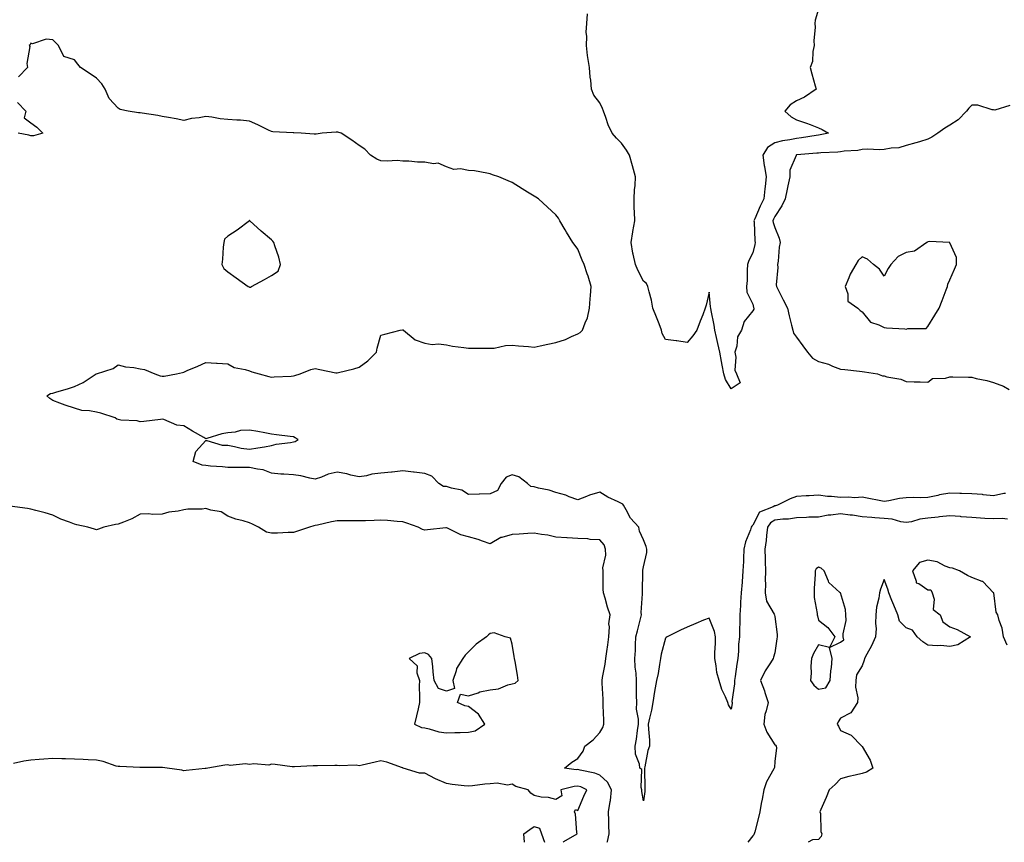
# Model space of a CAD drawing. Units: inches. Extents: x 936803 to 939443, y 7253018 to 7255658.
# Drawn here: x 937253 to 937703, y 7253018 to 7253394 of the extents above; entities that cross this region are included whole.
import ezdxf

# ---------------------------------------------------------------- set-up
doc = ezdxf.new("R2010")
doc.units = ezdxf.units.IN
doc.header["$MEASUREMENT"] = 0
doc.layers.add('Contour_93687253', color=7, linetype='Continuous', true_color=0xe61012)

msp = doc.modelspace()

# ---------------------------------------------------------------- linework, layer by layer
at = {"layer": 'Contour_93687253'}
for points in [[(937618.05, 7253398.48, 3229), (937616.53, 7253393.43, 3229), (937616.34, 7253391.92, 3229), (937616.45, 7253390.33, 3229), (937615.89, 7253384.08, 3229), (937616, 7253381.92, 3229), (937615.39, 7253379.25, 3229), (937615.31, 7253374.66, 3229), (937614.18, 7253371.92, 3229), (937615.05, 7253368.92, 3229), (937616.46, 7253363.51, 3229), (937616.9, 7253361.92, 3229), (937611.61, 7253358.36, 3229), (937608.05, 7253356.71, 3229), (937605.15, 7253354.82, 3229), (937602.62, 7253351.92, 3229), (937605.49, 7253349.35, 3229), (937608.05, 7253348.04, 3229), (937612.62, 7253346.49, 3229), (937614.16, 7253345.81, 3229), (937618.05, 7253344.27, 3229), (937619.71, 7253343.58, 3229), (937622.64, 7253341.92, 3229), (937618.86, 7253341.11, 3229), (937618.05, 7253341.02, 3229), (937617.01, 7253340.88, 3229), (937610.26, 7253339.71, 3229), (937608.05, 7253339.44, 3229), (937604.94, 7253338.8, 3229), (937601.62, 7253338.36, 3229), (937598.05, 7253337.5, 3229), (937594.7, 7253335.27, 3229), (937592.54, 7253331.92, 3229), (937593.24, 7253327.11, 3229), (937593.36, 7253326.62, 3229), (937594.15, 7253321.92, 3229), (937593.64, 7253317.51, 3229), (937593.46, 7253316.5, 3229), (937592.99, 7253311.92, 3229), (937591.41, 7253308.56, 3229), (937588.88, 7253302.74, 3229), (937588.5, 7253301.92, 3229), (937588.59, 7253301.38, 3229), (937588.87, 7253292.74, 3229), (937589.05, 7253291.92, 3229), (937588.91, 7253291.06, 3229), (937588.05, 7253287.22, 3229), (937586.23, 7253283.74, 3229), (937585.62, 7253281.92, 3229), (937585.43, 7253279.29, 3229), (937585.36, 7253274.61, 3229), (937585.14, 7253271.92, 3229), (937585.33, 7253269.2, 3229), (937588.05, 7253263.75, 3229), (937588.33, 7253262.2, 3229), (937588.46, 7253261.92, 3229), (937588.44, 7253261.53, 3229), (937588.05, 7253260.71, 3229), (937584.13, 7253255.84, 3229), (937582.88, 7253251.92, 3229), (937581.06, 7253248.91, 3229), (937580.67, 7253244.54, 3229), (937579.85, 7253241.92, 3229), (937580.32, 7253239.65, 3229), (937579.84, 7253233.71, 3229), (937580.61, 7253231.92, 3229), (937582.16, 7253227.81, 3229), (937578.05, 7253225.05, 3229), (937575.53, 7253229.39, 3229), (937574.78, 7253231.92, 3229), (937574, 7253235.96, 3229), (937573.73, 7253237.6, 3229), (937572.87, 7253241.92, 3229), (937572.01, 7253245.88, 3229), (937571.37, 7253248.6, 3229), (937570.63, 7253251.92, 3229), (937570.34, 7253254.21, 3229), (937569.05, 7253260.92, 3229), (937568.9, 7253261.92, 3229), (937568.72, 7253262.59, 3229), (937568.05, 7253269.3, 3229), (937566.62, 7253263.36, 3229), (937566.29, 7253261.92, 3229), (937565.12, 7253258.99, 3229), (937563.92, 7253256.05, 3229), (937562.35, 7253251.92, 3229), (937560.65, 7253249.32, 3229), (937558.05, 7253246.29, 3229), (937553.23, 7253247.1, 3229), (937552.91, 7253247.06, 3229), (937548.05, 7253247.58, 3229), (937546.56, 7253250.43, 3229), (937546.32, 7253251.92, 3229), (937545.19, 7253254.78, 3229), (937543.99, 7253257.86, 3229), (937542.39, 7253261.92, 3229), (937541.69, 7253265.56, 3229), (937540.62, 7253269.35, 3229), (937540.05, 7253271.92, 3229), (937539.36, 7253273.23, 3229), (937538.05, 7253274.22, 3229), (937535.46, 7253279.32, 3229), (937534.35, 7253281.92, 3229), (937533.36, 7253286.61, 3229), (937533.22, 7253287.1, 3229), (937532.37, 7253291.92, 3229), (937533.12, 7253296.85, 3229), (937533.17, 7253297.05, 3229), (937534.06, 7253301.92, 3229), (937533.96, 7253306.01, 3229), (937533.82, 7253307.68, 3229), (937533.73, 7253311.92, 3229), (937533.91, 7253316.06, 3229), (937534.18, 7253318.04, 3229), (937534.38, 7253321.92, 3229), (937533.07, 7253326.9, 3229), (937533.06, 7253326.94, 3229), (937531.58, 7253331.92, 3229), (937530.3, 7253334.18, 3229), (937528.05, 7253337.31, 3229), (937525.73, 7253339.6, 3229), (937523.67, 7253341.92, 3229), (937521.88, 7253345.75, 3229), (937520.86, 7253349.11, 3229), (937519.81, 7253351.92, 3229), (937519.34, 7253353.21, 3229), (937518.05, 7253355.78, 3229), (937515.33, 7253359.2, 3229), (937514.31, 7253361.92, 3229), (937513.92, 7253366.05, 3229), (937513.67, 7253367.54, 3229), (937513.31, 7253371.92, 3229), (937512.54, 7253376.41, 3229), (937512.53, 7253377.44, 3229), (937511.96, 7253381.92, 3229), (937512.17, 7253386.04, 3229), (937511.88, 7253388.09, 3229), (937512.17, 7253391.92, 3229), (937512.47, 7253396.33, 3229)], [(937703.51, 7253177.38, 3230), (937702.68, 7253177.29, 3230), (937698.05, 7253176.22, 3230), (937693.25, 7253176.71, 3230), (937692.92, 7253176.79, 3230), (937688.05, 7253177.17, 3230), (937683.42, 7253177.29, 3230), (937682.63, 7253177.35, 3230), (937678.05, 7253177.47, 3230), (937673.31, 7253176.66, 3230), (937672.59, 7253176.46, 3230), (937668.05, 7253175.53, 3230), (937664.71, 7253175.26, 3230), (937661.65, 7253175.52, 3230), (937658.05, 7253175.31, 3230), (937654.99, 7253174.98, 3230), (937650.1, 7253173.96, 3230), (937648.05, 7253173.7, 3230), (937645.81, 7253174.16, 3230), (937641.1, 7253174.98, 3230), (937638.05, 7253175.65, 3230), (937634.57, 7253175.4, 3230), (937631.81, 7253175.68, 3230), (937628.05, 7253175.48, 3230), (937624.04, 7253175.93, 3230), (937622.15, 7253176.01, 3230), (937618.05, 7253176.54, 3230), (937613.73, 7253176.24, 3230), (937612.36, 7253176.23, 3230), (937608.05, 7253175.95, 3230), (937605.1, 7253174.87, 3230), (937599.35, 7253171.92, 3230), (937598.31, 7253171.66, 3230), (937598.05, 7253171.63, 3230), (937597.33, 7253171.2, 3230), (937591.12, 7253168.85, 3230), (937588.05, 7253162.9, 3230), (937587.52, 7253162.46, 3230), (937587.24, 7253161.92, 3230), (937586.88, 7253160.76, 3230), (937584.68, 7253155.3, 3230), (937583.9, 7253151.92, 3230), (937583.72, 7253147.58, 3230), (937583.71, 7253146.26, 3230), (937583.51, 7253141.92, 3230), (937583.1, 7253136.98, 3230), (937583.09, 7253136.88, 3230), (937582.7, 7253131.92, 3230), (937582.35, 7253127.61, 3230), (937582.36, 7253126.23, 3230), (937582.05, 7253121.92, 3230), (937582.02, 7253117.95, 3230), (937581.92, 7253115.79, 3230), (937581.89, 7253111.92, 3230), (937581.54, 7253108.43, 3230), (937581.42, 7253105.29, 3230), (937581.12, 7253101.92, 3230), (937580.65, 7253099.32, 3230), (937579.89, 7253093.76, 3230), (937579.57, 7253091.92, 3230), (937579.66, 7253090.31, 3230), (937578.49, 7253082.37, 3230), (937578.53, 7253081.92, 3230), (937578.51, 7253081.46, 3230), (937578.05, 7253078.84, 3230), (937576.85, 7253080.72, 3230), (937576.57, 7253081.92, 3230), (937575.57, 7253084.4, 3230), (937573.91, 7253087.78, 3230), (937572.67, 7253091.92, 3230), (937571.63, 7253095.5, 3230), (937571.33, 7253098.65, 3230), (937570.62, 7253101.92, 3230), (937570.62, 7253104.49, 3230), (937570.97, 7253109, 3230), (937570.97, 7253111.92, 3230), (937570.45, 7253114.32, 3230), (937568.05, 7253120.44, 3230), (937565.52, 7253119.39, 3230), (937562.03, 7253117.94, 3230), (937558.05, 7253116.29, 3230), (937555.03, 7253114.95, 3230), (937548.81, 7253111.92, 3230), (937548.39, 7253111.58, 3230), (937548.05, 7253111.26, 3230), (937546.08, 7253103.89, 3230), (937545.87, 7253101.92, 3230), (937545.3, 7253099.17, 3230), (937544.8, 7253095.17, 3230), (937543.95, 7253091.92, 3230), (937543.03, 7253086.94, 3230), (937543.03, 7253086.9, 3230), (937542.33, 7253081.92, 3230), (937541.66, 7253078.31, 3230), (937540.79, 7253074.66, 3230), (937540.24, 7253071.92, 3230), (937540.29, 7253069.68, 3230), (937540.74, 7253064.61, 3230), (937540.78, 7253061.92, 3230), (937540.1, 7253059.87, 3230), (937538.64, 7253052.51, 3230), (937538.48, 7253051.92, 3230), (937538.47, 7253051.49, 3230), (937538.72, 7253042.59, 3230), (937538.72, 7253041.92, 3230), (937538.71, 7253041.26, 3230), (937538.05, 7253036.99, 3230), (937537.36, 7253041.24, 3230), (937537.32, 7253041.92, 3230), (937536.95, 7253043.02, 3230), (937537.33, 7253051.2, 3230), (937536.42, 7253051.92, 3230), (937536.25, 7253053.72, 3230), (937534.33, 7253058.2, 3230), (937534.17, 7253061.92, 3230), (937534.82, 7253065.15, 3230), (937535.25, 7253069.12, 3230), (937535.73, 7253071.92, 3230), (937535.8, 7253074.17, 3230), (937534.87, 7253078.75, 3230), (937534.94, 7253081.92, 3230), (937534.89, 7253085.07, 3230), (937534.84, 7253088.71, 3230), (937534.79, 7253091.92, 3230), (937534.67, 7253095.3, 3230), (937534.18, 7253098.04, 3230), (937534.08, 7253101.92, 3230), (937534.34, 7253105.63, 3230), (937534.37, 7253108.24, 3230), (937534.61, 7253111.92, 3230), (937535.38, 7253114.59, 3230), (937536.76, 7253120.63, 3230), (937537.1, 7253121.92, 3230), (937537.02, 7253122.96, 3230), (937537.6, 7253131.47, 3230), (937537.55, 7253131.92, 3230), (937537.54, 7253132.43, 3230), (937537.77, 7253141.64, 3230), (937537.77, 7253141.92, 3230), (937537.73, 7253142.23, 3230), (937538.05, 7253143.79, 3230), (937539.61, 7253150.36, 3230), (937539.63, 7253151.92, 3230), (937539.31, 7253153.18, 3230), (937538.05, 7253156.19, 3230), (937536.26, 7253160.12, 3230), (937535.92, 7253161.92, 3230), (937532.15, 7253166.01, 3230), (937530.09, 7253169.88, 3230), (937528.85, 7253171.92, 3230), (937528.55, 7253172.42, 3230), (937528.05, 7253172.67, 3230), (937526.54, 7253173.43, 3230), (937521.78, 7253175.64, 3230), (937518.05, 7253177.85, 3230), (937513.41, 7253176.56, 3230), (937512.03, 7253175.9, 3230), (937508.05, 7253174.37, 3230), (937504.15, 7253175.82, 3230), (937502.63, 7253176.5, 3230), (937498.05, 7253177.82, 3230), (937494.91, 7253178.79, 3230), (937490.14, 7253179.82, 3230), (937488.05, 7253180.39, 3230), (937486.58, 7253180.45, 3230), (937485.07, 7253181.92, 3230), (937481.11, 7253184.98, 3230), (937478.05, 7253185.83, 3230), (937475.24, 7253184.73, 3230), (937473.05, 7253181.92, 3230), (937471.27, 7253178.71, 3230), (937468.05, 7253177.12, 3230), (937463.11, 7253176.98, 3230), (937463, 7253176.98, 3230), (937458.05, 7253176.82, 3230), (937454.98, 7253178.85, 3230), (937450.29, 7253179.68, 3230), (937448.05, 7253180.49, 3230), (937446.69, 7253180.56, 3230), (937444.53, 7253181.92, 3230), (937441.33, 7253185.19, 3230), (937438.05, 7253186.43, 3230), (937433.21, 7253187.08, 3230), (937432.88, 7253187.09, 3230), (937428.05, 7253187.61, 3230), (937423.26, 7253187.13, 3230), (937422.84, 7253187.13, 3230), (937418.05, 7253186.54, 3230), (937413.87, 7253186.11, 3230), (937411.51, 7253185.38, 3230), (937408.05, 7253184.85, 3230), (937404.31, 7253185.66, 3230), (937402.42, 7253186.3, 3230), (937398.05, 7253186.99, 3230), (937393.87, 7253186.1, 3230), (937390.95, 7253184.82, 3230), (937388.05, 7253183.92, 3230), (937385.63, 7253184.34, 3230), (937381.51, 7253185.38, 3230), (937378.05, 7253185.86, 3230), (937373.76, 7253186.21, 3230), (937372.27, 7253186.14, 3230), (937368.05, 7253186.6, 3230), (937364.3, 7253188.17, 3230), (937361.62, 7253188.35, 3230), (937358.05, 7253189.24, 3230), (937355.39, 7253189.25, 3230), (937350.74, 7253189.22, 3230), (937348.05, 7253189.24, 3230), (937345.64, 7253189.51, 3230), (937340.13, 7253189.83, 3230), (937338.05, 7253190.05, 3230), (937336.41, 7253190.28, 3230), (937332.21, 7253191.92, 3230), (937333.45, 7253196.52, 3230), (937338.05, 7253201.56, 3230), (937338.43, 7253201.54, 3230), (937345.55, 7253199.43, 3230), (937348.05, 7253199.33, 3230), (937351.12, 7253198.84, 3230), (937354.17, 7253198.04, 3230), (937358.05, 7253197.56, 3230), (937361.84, 7253198.13, 3230), (937364.83, 7253198.7, 3230), (937368.05, 7253199.21, 3230), (937370.2, 7253199.77, 3230), (937376.71, 7253200.58, 3230), (937378.05, 7253200.86, 3230), (937378.88, 7253201.09, 3230), (937380.19, 7253201.92, 3230), (937378.9, 7253202.77, 3230), (937378.05, 7253203.17, 3230), (937376.62, 7253203.35, 3230), (937370.31, 7253204.18, 3230), (937368.05, 7253204.45, 3230), (937364.93, 7253205.04, 3230), (937361.76, 7253205.62, 3230), (937358.05, 7253206.31, 3230), (937353.95, 7253206.02, 3230), (937351.43, 7253205.31, 3230), (937348.05, 7253204.96, 3230), (937345.33, 7253204.64, 3230), (937338.5, 7253202.37, 3230), (937338.05, 7253202.29, 3230), (937337.14, 7253202.83, 3230), (937331.95, 7253205.82, 3230), (937328.05, 7253208.22, 3230), (937324.71, 7253208.59, 3230), (937318.88, 7253211.09, 3230), (937318.05, 7253211.25, 3230), (937317.28, 7253211.15, 3230), (937309.74, 7253210.23, 3230), (937308.05, 7253210.02, 3230), (937306.63, 7253210.5, 3230), (937299.15, 7253210.82, 3230), (937298.05, 7253211.05, 3230), (937297.41, 7253211.28, 3230), (937296.61, 7253211.92, 3230), (937290.07, 7253213.94, 3230), (937288.05, 7253214.46, 3230), (937284.9, 7253215.07, 3230), (937281.41, 7253215.29, 3230), (937278.05, 7253216.26, 3230), (937273.78, 7253217.65, 3230), (937271.35, 7253218.62, 3230), (937268.05, 7253219.81, 3230), (937266.8, 7253220.67, 3230), (937265.39, 7253221.92, 3230), (937266.98, 7253222.99, 3230), (937268.05, 7253223.21, 3230), (937269.9, 7253223.78, 3230), (937274.85, 7253225.11, 3230), (937278.05, 7253226.18, 3230), (937281.95, 7253228.02, 3230), (937287.97, 7253231.92, 3230), (937288.03, 7253231.95, 3230), (937288.05, 7253231.95, 3230), (937288.11, 7253231.98, 3230), (937295.62, 7253234.35, 3230), (937298.05, 7253236.05, 3230), (937301.27, 7253235.13, 3230), (937305.11, 7253234.86, 3230), (937308.05, 7253234.26, 3230), (937310.07, 7253233.94, 3230), (937314.73, 7253231.92, 3230), (937317.13, 7253231, 3230), (937318.05, 7253230.88, 3230), (937319.07, 7253230.89, 3230), (937324.63, 7253231.92, 3230), (937327.33, 7253232.64, 3230), (937328.05, 7253232.77, 3230), (937329.58, 7253233.44, 3230), (937334.42, 7253235.54, 3230), (937338.05, 7253237.15, 3230), (937342.95, 7253236.82, 3230), (937343.15, 7253236.81, 3230), (937348.05, 7253236.5, 3230), (937351.06, 7253234.93, 3230), (937356.01, 7253233.96, 3230), (937358.05, 7253233.28, 3230), (937359.08, 7253232.95, 3230), (937362.45, 7253231.92, 3230), (937366.83, 7253230.7, 3230), (937368.05, 7253230.51, 3230), (937369.3, 7253230.66, 3230), (937377.1, 7253230.97, 3230), (937378.05, 7253231.07, 3230), (937378.73, 7253231.24, 3230), (937381.22, 7253231.92, 3230), (937386.05, 7253233.91, 3230), (937388.05, 7253234.39, 3230), (937390.09, 7253233.96, 3230), (937397.48, 7253232.5, 3230), (937398.05, 7253232.37, 3230), (937398.68, 7253232.55, 3230), (937405.68, 7253234.28, 3230), (937408.05, 7253235.02, 3230), (937412.1, 7253237.88, 3230), (937415.99, 7253241.92, 3230), (937416.33, 7253243.64, 3230), (937418.05, 7253249.63, 3230), (937419.81, 7253250.16, 3230), (937426.8, 7253251.92, 3230), (937427.91, 7253252.06, 3230), (937428.05, 7253252.07, 3230), (937428.15, 7253252.02, 3230), (937428.3, 7253251.92, 3230), (937433.68, 7253247.55, 3230), (937438.05, 7253246.03, 3230), (937441.5, 7253245.37, 3230), (937444.32, 7253245.65, 3230), (937448.05, 7253245.22, 3230), (937450.82, 7253244.68, 3230), (937455.96, 7253244.01, 3230), (937458.05, 7253243.65, 3230), (937459.79, 7253243.66, 3230), (937466.36, 7253243.62, 3230), (937468.05, 7253243.62, 3230), (937469.84, 7253243.71, 3230), (937475, 7253244.98, 3230), (937478.05, 7253245.07, 3230), (937480.89, 7253244.76, 3230), (937485.54, 7253244.44, 3230), (937488.05, 7253244.18, 3230), (937490.85, 7253244.71, 3230), (937494.39, 7253245.58, 3230), (937498.05, 7253246.21, 3230), (937502.34, 7253247.63, 3230), (937505.22, 7253249.09, 3230), (937508.05, 7253250.3, 3230), (937509.06, 7253250.9, 3230), (937510.22, 7253251.92, 3230), (937511.33, 7253255.2, 3230), (937512.39, 7253257.58, 3230), (937513.45, 7253261.92, 3230), (937513.74, 7253266.24, 3230), (937513.84, 7253267.7, 3230), (937514.12, 7253271.92, 3230), (937512.72, 7253276.59, 3230), (937512.38, 7253277.59, 3230), (937511, 7253281.92, 3230), (937510.06, 7253283.93, 3230), (937508.05, 7253288.95, 3230), (937506.77, 7253290.64, 3230), (937505.81, 7253291.92, 3230), (937502.84, 7253296.71, 3230), (937502.3, 7253297.67, 3230), (937499.86, 7253301.92, 3230), (937499.2, 7253303.06, 3230), (937498.05, 7253304.61, 3230), (937494.21, 7253308.08, 3230), (937490.06, 7253311.92, 3230), (937488.84, 7253312.71, 3230), (937488.05, 7253313.13, 3230), (937484.98, 7253315, 3230), (937482.55, 7253316.42, 3230), (937478.05, 7253319.4, 3230), (937476.2, 7253320.06, 3230), (937471.9, 7253321.92, 3230), (937468.97, 7253322.84, 3230), (937468.05, 7253323.38, 3230), (937466.4, 7253323.56, 3230), (937460.78, 7253324.64, 3230), (937458.05, 7253324.88, 3230), (937454.42, 7253325.55, 3230), (937451.42, 7253325.29, 3230), (937448.05, 7253326.54, 3230), (937444.26, 7253328.13, 3230), (937442.08, 7253327.9, 3230), (937438.05, 7253328.67, 3230), (937434.81, 7253328.68, 3230), (937430.84, 7253329.14, 3230), (937428.05, 7253329.14, 3230), (937425.54, 7253329.41, 3230), (937420.92, 7253329.05, 3230), (937418.05, 7253329.27, 3230), (937416.22, 7253330.08, 3230), (937413.28, 7253331.92, 3230), (937410.75, 7253334.62, 3230), (937408.05, 7253336.32, 3230), (937404.76, 7253338.63, 3230), (937399.89, 7253341.92, 3230), (937398.43, 7253342.3, 3230), (937398.05, 7253342.33, 3230), (937397.62, 7253342.35, 3230), (937391.25, 7253341.92, 3230), (937388.48, 7253341.49, 3230), (937388.05, 7253341.49, 3230), (937387.51, 7253341.38, 3230), (937381.6, 7253341.92, 3230), (937378.18, 7253342.05, 3230), (937378.05, 7253342.05, 3230), (937377.91, 7253342.07, 3230), (937368.66, 7253342.53, 3230), (937368.05, 7253342.63, 3230), (937366.66, 7253343.31, 3230), (937361.86, 7253345.73, 3230), (937358.05, 7253347.43, 3230), (937353.93, 7253347.81, 3230), (937352.17, 7253347.81, 3230), (937348.05, 7253348.13, 3230), (937344.63, 7253348.49, 3230), (937340.81, 7253349.17, 3230), (937338.05, 7253349.5, 3230), (937335.04, 7253348.91, 3230), (937331.43, 7253348.54, 3230), (937328.05, 7253347.71, 3230), (937324.52, 7253348.39, 3230), (937320.97, 7253349, 3230), (937318.05, 7253349.55, 3230), (937316.09, 7253349.97, 3230), (937308.97, 7253351, 3230), (937308.05, 7253351.18, 3230), (937307.27, 7253351.14, 3230), (937302.59, 7253351.92, 3230), (937298.89, 7253352.76, 3230), (937298.05, 7253353.27, 3230), (937293.85, 7253357.72, 3230), (937291.99, 7253361.92, 3230), (937290.5, 7253364.37, 3230), (937288.05, 7253366.97, 3230), (937285.14, 7253369.01, 3230), (937280.75, 7253371.92, 3230), (937279.59, 7253373.46, 3230), (937278.05, 7253375.4, 3230), (937273.07, 7253376.94, 3230), (937270.75, 7253381.92, 3230), (937269.38, 7253383.25, 3230), (937268.05, 7253384.51, 3230), (937265.13, 7253384.84, 3230), (937258.88, 7253382.75, 3230), (937258.05, 7253383.07, 3230), (937257.72, 7253382.24, 3230), (937257.36, 7253381.92, 3230), (937257.61, 7253381.48, 3230), (937256.22, 7253373.75, 3230), (937256.59, 7253371.92, 3230), (937252.39, 7253367.58, 3230)], [(937252.02, 7253355.88, 3230), (937255.71, 7253351.92, 3230), (937255, 7253348.87, 3230), (937258.05, 7253346.67, 3230), (937260.8, 7253344.67, 3230), (937263.61, 7253341.92, 3230), (937259.25, 7253340.73, 3230), (937258.05, 7253340.69, 3230), (937257.11, 7253340.97, 3230), (937252.2, 7253341.92, 3230)], [(937705.4, 7253354.58, 3230), (937698.55, 7253352.42, 3230), (937698.05, 7253352.61, 3230), (937697.37, 7253352.59, 3230), (937690.8, 7253354.66, 3230), (937688.05, 7253354.64, 3230), (937686.7, 7253353.27, 3230), (937685.69, 7253351.92, 3230), (937681.93, 7253348.04, 3230), (937678.05, 7253345.58, 3230), (937675.8, 7253344.17, 3230), (937672.53, 7253341.92, 3230), (937669.84, 7253340.13, 3230), (937668.05, 7253339.17, 3230), (937664.13, 7253338, 3230), (937662.55, 7253337.42, 3230), (937658.05, 7253336.32, 3230), (937654.71, 7253335.25, 3230), (937651.21, 7253335.08, 3230), (937648.05, 7253334.42, 3230), (937645.7, 7253334.27, 3230), (937640.64, 7253334.51, 3230), (937638.05, 7253334.38, 3230), (937635.97, 7253334, 3230), (937629.72, 7253333.6, 3230), (937628.05, 7253333.35, 3230), (937626.8, 7253333.17, 3230), (937619.07, 7253332.94, 3230), (937618.05, 7253332.83, 3230), (937617.25, 7253332.72, 3230), (937608.13, 7253332, 3230), (937608.05, 7253331.99, 3230), (937607.99, 7253331.98, 3230), (937607.81, 7253331.92, 3230), (937607.8, 7253331.67, 3230), (937604.93, 7253325.04, 3230), (937604.89, 7253321.92, 3230), (937604, 7253317.88, 3230), (937603.64, 7253316.33, 3230), (937602.72, 7253311.92, 3230), (937601.28, 7253308.7, 3230), (937598.05, 7253303.8, 3230), (937597.44, 7253302.54, 3230), (937597.16, 7253301.92, 3230), (937597.28, 7253301.15, 3230), (937598.05, 7253298.8, 3230), (937600.04, 7253293.91, 3230), (937600.53, 7253291.92, 3230), (937600.11, 7253289.86, 3230), (937599.55, 7253283.42, 3230), (937599.3, 7253281.92, 3230), (937599.37, 7253280.6, 3230), (937598.75, 7253272.62, 3230), (937598.8, 7253271.92, 3230), (937599.57, 7253270.4, 3230), (937601.89, 7253265.76, 3230), (937603.89, 7253261.92, 3230), (937604.58, 7253258.45, 3230), (937605.71, 7253254.25, 3230), (937606.23, 7253251.92, 3230), (937606.64, 7253250.5, 3230), (937608.05, 7253248.66, 3230), (937610.93, 7253244.8, 3230), (937613, 7253241.92, 3230), (937615.29, 7253239.17, 3230), (937618.05, 7253237.58, 3230), (937622.54, 7253236.41, 3230), (937624.49, 7253235.47, 3230), (937628.05, 7253234.17, 3230), (937630.02, 7253233.89, 3230), (937636.74, 7253233.23, 3230), (937638.05, 7253233.06, 3230), (937639.04, 7253232.91, 3230), (937644.93, 7253231.92, 3230), (937647.26, 7253231.13, 3230), (937648.05, 7253231.04, 3230), (937649.31, 7253230.66, 3230), (937655.61, 7253229.48, 3230), (937658.05, 7253228.43, 3230), (937661.71, 7253228.27, 3230), (937664.52, 7253228.38, 3230), (937668.05, 7253228.18, 3230), (937670.18, 7253229.79, 3230), (937676.09, 7253229.96, 3230), (937678.05, 7253230.57, 3230), (937679.42, 7253230.55, 3230), (937686.55, 7253230.42, 3230), (937688.05, 7253230.4, 3230), (937690.07, 7253229.91, 3230), (937694.98, 7253228.85, 3230), (937698.05, 7253228.04, 3230), (937702.5, 7253226.36, 3230), (937705.23, 7253224.74, 3230)], [(937521.49, 7253018, 3231), (937521.67, 7253018.3, 3231), (937522.37, 7253021.92, 3231), (937522.18, 7253026.05, 3231), (937522.21, 7253027.77, 3231), (937522.03, 7253031.92, 3231), (937522.79, 7253036.66, 3231), (937522.9, 7253037.08, 3231), (937523.49, 7253041.92, 3231), (937521.6, 7253045.47, 3231), (937518.05, 7253048.71, 3231), (937515.74, 7253049.61, 3231), (937509.09, 7253050.88, 3231), (937508.05, 7253051.19, 3231), (937507.28, 7253051.15, 3231), (937502.01, 7253051.92, 3231), (937505.3, 7253054.67, 3231), (937508.05, 7253056.26, 3231), (937510.41, 7253059.56, 3231), (937511.22, 7253061.92, 3231), (937515.12, 7253064.85, 3231), (937518.05, 7253068.08, 3231), (937519.49, 7253070.48, 3231), (937519.89, 7253071.92, 3231), (937519.94, 7253073.81, 3231), (937519.55, 7253080.42, 3231), (937519.61, 7253081.92, 3231), (937519.56, 7253083.43, 3231), (937519.22, 7253090.75, 3231), (937519.19, 7253091.92, 3231), (937519.39, 7253093.26, 3231), (937520.55, 7253099.42, 3231), (937520.88, 7253101.92, 3231), (937521.29, 7253105.16, 3231), (937521.73, 7253108.25, 3231), (937522.18, 7253111.92, 3231), (937522.52, 7253116.38, 3231), (937522.25, 7253117.72, 3231), (937522.84, 7253121.92, 3231), (937521.61, 7253125.47, 3231), (937520.5, 7253129.47, 3231), (937519.73, 7253131.92, 3231), (937519.67, 7253133.54, 3231), (937519.65, 7253140.32, 3231), (937519.6, 7253141.92, 3231), (937519.54, 7253143.41, 3231), (937520.78, 7253149.19, 3231), (937520.72, 7253151.92, 3231), (937520.07, 7253153.94, 3231), (937518.05, 7253156.12, 3231), (937513.63, 7253156.34, 3231), (937512.67, 7253156.55, 3231), (937508.05, 7253156.71, 3231), (937503.13, 7253157, 3231), (937502.96, 7253157.01, 3231), (937498.05, 7253157.3, 3231), (937494.37, 7253158.24, 3231), (937491.4, 7253158.57, 3231), (937488.05, 7253159.24, 3231), (937485.18, 7253159.05, 3231), (937481.17, 7253158.8, 3231), (937478.05, 7253158.57, 3231), (937473.33, 7253157.2, 3231), (937472.79, 7253157.18, 3231), (937468.05, 7253154.25, 3231), (937464.47, 7253155.49, 3231), (937462.47, 7253156.34, 3231), (937458.05, 7253157.55, 3231), (937454.5, 7253158.37, 3231), (937448.5, 7253161.47, 3231), (937448.05, 7253161.64, 3231), (937447.73, 7253161.6, 3231), (937439.27, 7253160.71, 3231), (937438.05, 7253160.55, 3231), (937437.07, 7253160.94, 3231), (937435.08, 7253161.92, 3231), (937429.9, 7253163.77, 3231), (937428.05, 7253164.4, 3231), (937425.47, 7253164.51, 3231), (937421.11, 7253164.98, 3231), (937418.05, 7253165.08, 3231), (937414.95, 7253165.02, 3231), (937410.97, 7253164.84, 3231), (937408.05, 7253164.77, 3231), (937405.07, 7253164.9, 3231), (937400.89, 7253164.76, 3231), (937398.05, 7253164.9, 3231), (937395.54, 7253164.44, 3231), (937389.03, 7253162.9, 3231), (937388.05, 7253162.7, 3231), (937387.4, 7253162.57, 3231), (937385.37, 7253161.92, 3231), (937379.92, 7253160.05, 3231), (937378.05, 7253159.53, 3231), (937375.63, 7253159.5, 3231), (937370.72, 7253159.25, 3231), (937368.05, 7253159.21, 3231), (937365.82, 7253159.69, 3231), (937362.09, 7253161.92, 3231), (937359.37, 7253163.24, 3231), (937358.05, 7253163.93, 3231), (937355.16, 7253164.81, 3231), (937351.78, 7253165.65, 3231), (937348.05, 7253166.99, 3231), (937345.12, 7253168.99, 3231), (937340.31, 7253169.66, 3231), (937338.05, 7253170.46, 3231), (937336.32, 7253170.19, 3231), (937329.76, 7253170.21, 3231), (937328.05, 7253169.84, 3231), (937325.4, 7253169.27, 3231), (937321.17, 7253168.8, 3231), (937318.05, 7253167.94, 3231), (937313.87, 7253167.74, 3231), (937311.88, 7253168.08, 3231), (937308.05, 7253167.8, 3231), (937304.25, 7253165.72, 3231), (937300.41, 7253164.28, 3231), (937298.05, 7253163.25, 3231), (937296.82, 7253163.14, 3231), (937291.45, 7253161.92, 3231), (937288.98, 7253160.99, 3231), (937288.05, 7253160.69, 3231), (937287.18, 7253161.05, 3231), (937284.04, 7253161.92, 3231), (937279.13, 7253162.99, 3231), (937278.05, 7253163.23, 3231), (937275.8, 7253164.17, 3231), (937271.78, 7253165.65, 3231), (937268.05, 7253167.49, 3231), (937264.55, 7253168.42, 3231), (937260.42, 7253169.55, 3231), (937258.05, 7253170.19, 3231), (937256.51, 7253170.39, 3231), (937248.45, 7253171.52, 3231)], [(937704.35, 7253165.62, 3231), (937701.95, 7253165.82, 3231), (937698.05, 7253165.68, 3231), (937694.02, 7253165.95, 3231), (937692.13, 7253166, 3231), (937688.05, 7253166.3, 3231), (937683.26, 7253166.71, 3231), (937682.9, 7253166.77, 3231), (937678.05, 7253167.12, 3231), (937673.37, 7253166.6, 3231), (937672.65, 7253166.53, 3231), (937668.05, 7253166.03, 3231), (937664.36, 7253165.61, 3231), (937660.54, 7253164.41, 3231), (937658.05, 7253164, 3231), (937655.66, 7253164.31, 3231), (937651.69, 7253165.55, 3231), (937648.05, 7253165.87, 3231), (937643.77, 7253166.2, 3231), (937642.45, 7253166.31, 3231), (937638.05, 7253166.66, 3231), (937633.57, 7253167.44, 3231), (937632.49, 7253167.49, 3231), (937628.05, 7253168.1, 3231), (937623.6, 7253167.47, 3231), (937622.48, 7253167.49, 3231), (937618.05, 7253166.57, 3231), (937613.54, 7253166.43, 3231), (937612.5, 7253166.37, 3231), (937608.05, 7253166.24, 3231), (937604.33, 7253165.64, 3231), (937601.68, 7253165.54, 3231), (937598.05, 7253165.07, 3231), (937596.07, 7253163.9, 3231), (937594.69, 7253161.92, 3231), (937594.24, 7253158.11, 3231), (937594.11, 7253155.87, 3231), (937593.57, 7253151.92, 3231), (937593.67, 7253147.54, 3231), (937593.73, 7253146.24, 3231), (937593.83, 7253141.92, 3231), (937593.72, 7253137.59, 3231), (937593.75, 7253136.23, 3231), (937593.62, 7253131.92, 3231), (937594.24, 7253128.1, 3231), (937597.8, 7253122.16, 3231), (937597.89, 7253121.92, 3231), (937597.91, 7253121.77, 3231), (937598.05, 7253121.1, 3231), (937599.11, 7253112.97, 3231), (937599.17, 7253111.92, 3231), (937599.03, 7253110.93, 3231), (937598.05, 7253104.48, 3231), (937597.48, 7253102.49, 3231), (937597.31, 7253101.92, 3231), (937596.16, 7253100.03, 3231), (937593.7, 7253096.27, 3231), (937591.59, 7253091.92, 3231), (937593.31, 7253087.17, 3231), (937593.51, 7253086.46, 3231), (937594.97, 7253081.92, 3231), (937594.18, 7253078.05, 3231), (937593.56, 7253076.4, 3231), (937592.97, 7253071.92, 3231), (937594.39, 7253068.26, 3231), (937598.05, 7253062.55, 3231), (937598.44, 7253062.31, 3231), (937598.69, 7253061.92, 3231), (937598.78, 7253061.19, 3231), (937598.05, 7253054.86, 3231), (937597.85, 7253052.12, 3231), (937597.83, 7253051.92, 3231), (937597.63, 7253051.5, 3231), (937594.29, 7253045.68, 3231), (937593.08, 7253041.92, 3231), (937592.25, 7253037.72, 3231), (937591.9, 7253035.78, 3231), (937591.17, 7253031.92, 3231), (937590.56, 7253029.4, 3231), (937588.88, 7253022.74, 3231), (937588.67, 7253021.92, 3231), (937588.51, 7253021.46, 3231), (937588.05, 7253021.01, 3231), (937585.8, 7253018, 3231)], [(937704.24, 7253108.11, 3232), (937702.57, 7253111.92, 3232), (937701.95, 7253115.82, 3232), (937700.63, 7253119.33, 3232), (937700.04, 7253121.92, 3232), (937699.2, 7253123.07, 3232), (937698.09, 7253131.88, 3232), (937698.07, 7253131.94, 3232), (937698.05, 7253131.99, 3232), (937693.19, 7253137.06, 3232), (937692.87, 7253137.1, 3232), (937688.05, 7253139.02, 3232), (937686.05, 7253139.92, 3232), (937682.45, 7253141.92, 3232), (937679.3, 7253143.17, 3232), (937678.05, 7253143.3, 3232), (937675.89, 7253144.09, 3232), (937672.29, 7253146.16, 3232), (937668.05, 7253146.92, 3232), (937664.2, 7253145.78, 3232), (937660.98, 7253141.92, 3232), (937662.73, 7253137.24, 3232), (937662.63, 7253136.51, 3232), (937663.84, 7253136.14, 3232), (937668.05, 7253133.25, 3232), (937669.42, 7253133.29, 3232), (937669.95, 7253131.92, 3232), (937670.86, 7253129.11, 3232), (937670.41, 7253124.28, 3232), (937673.65, 7253121.92, 3232), (937674.79, 7253118.66, 3232), (937678.05, 7253116.47, 3232), (937681.39, 7253115.26, 3232), (937687.42, 7253111.92, 3232), (937681.72, 7253108.25, 3232), (937678.05, 7253107.4, 3232), (937673.97, 7253107.84, 3232), (937672.27, 7253107.7, 3232), (937668.05, 7253108.06, 3232), (937665.75, 7253109.62, 3232), (937663.09, 7253111.92, 3232), (937661.03, 7253114.9, 3232), (937658.05, 7253115.89, 3232), (937655.06, 7253118.93, 3232), (937654.35, 7253121.92, 3232), (937652.38, 7253126.25, 3232), (937651.6, 7253128.37, 3232), (937650.17, 7253131.92, 3232), (937649.69, 7253133.56, 3232), (937648.05, 7253138.03, 3232), (937646.4, 7253133.57, 3232), (937645.9, 7253131.92, 3232), (937645.67, 7253129.54, 3232), (937644.52, 7253125.45, 3232), (937644.3, 7253121.92, 3232), (937644.13, 7253117.99, 3232), (937644.35, 7253115.62, 3232), (937644.14, 7253111.92, 3232), (937642.28, 7253107.69, 3232), (937640.1, 7253103.96, 3232), (937638.99, 7253101.92, 3232), (937638.83, 7253101.14, 3232), (937638.05, 7253098.6, 3232), (937635.46, 7253094.51, 3232), (937635.12, 7253091.92, 3232), (937634.92, 7253088.79, 3232), (937636.05, 7253083.92, 3232), (937635.8, 7253081.92, 3232), (937632.79, 7253077.18, 3232), (937628.05, 7253074.64, 3232), (937627.03, 7253072.95, 3232), (937626.57, 7253071.92, 3232), (937627.18, 7253071.05, 3232), (937628.05, 7253069.07, 3232), (937633.02, 7253066.89, 3232), (937637.76, 7253061.92, 3232), (937637.93, 7253061.79, 3232), (937638.05, 7253061.71, 3232), (937641.58, 7253055.46, 3232), (937642.93, 7253051.92, 3232), (937639.94, 7253050.04, 3232), (937638.05, 7253049.37, 3232), (937634.72, 7253048.59, 3232), (937631.91, 7253048.06, 3232), (937628.05, 7253047.04, 3232), (937625.58, 7253044.39, 3232), (937622.94, 7253041.92, 3232), (937621.56, 7253038.41, 3232), (937619.14, 7253033.01, 3232), (937618.67, 7253031.92, 3232), (937618.87, 7253031.1, 3232), (937619.08, 7253022.95, 3232), (937619.48, 7253021.92, 3232), (937619.26, 7253020.71, 3232), (937618.05, 7253019.27, 3232), (937615.31, 7253019.18, 3232), (937613.29, 7253018, 3232)], [(937501.32, 7253018, 3232), (937501.66, 7253018.31, 3232), (937507.68, 7253021.92, 3232), (937507.57, 7253022.4, 3232), (937506.92, 7253030.79, 3232), (937506.52, 7253031.92, 3232), (937507, 7253032.97, 3232), (937508.05, 7253032.55, 3232), (937510.84, 7253039.13, 3232), (937512.21, 7253041.92, 3232), (937509.39, 7253043.26, 3232), (937508.05, 7253043.65, 3232), (937506.41, 7253043.56, 3232), (937500.34, 7253041.92, 3232), (937500.76, 7253039.21, 3232), (937498.05, 7253037.49, 3232), (937494.58, 7253038.45, 3232), (937491.32, 7253038.65, 3232), (937488.05, 7253039.3, 3232), (937486.59, 7253040.46, 3232), (937485.42, 7253041.92, 3232), (937479.65, 7253043.51, 3232), (937478.05, 7253044.53, 3232), (937475.87, 7253044.1, 3232), (937471.21, 7253045.08, 3232), (937468.05, 7253044.77, 3232), (937465.48, 7253044.49, 3232), (937459.91, 7253043.78, 3232), (937458.05, 7253043.57, 3232), (937456.15, 7253043.82, 3232), (937450.58, 7253044.45, 3232), (937448.05, 7253044.81, 3232), (937443.06, 7253046.93, 3232), (937443.02, 7253046.95, 3232), (937438.05, 7253049.52, 3232), (937435.76, 7253049.63, 3232), (937428.28, 7253051.92, 3232), (937428.1, 7253051.98, 3232), (937428.05, 7253051.99, 3232), (937427.96, 7253052.01, 3232), (937420.76, 7253054.63, 3232), (937418.05, 7253055.2, 3232), (937415.39, 7253054.58, 3232), (937409.42, 7253053.29, 3232), (937408.05, 7253052.97, 3232), (937406.76, 7253053.21, 3232), (937398.98, 7253052.85, 3232), (937398.05, 7253053.15, 3232), (937396.93, 7253053.04, 3232), (937389.1, 7253052.97, 3232), (937388.05, 7253052.89, 3232), (937387.04, 7253052.94, 3232), (937378.58, 7253052.45, 3232), (937378.05, 7253052.48, 3232), (937377.44, 7253052.53, 3232), (937369.7, 7253053.56, 3232), (937368.05, 7253053.69, 3232), (937366.76, 7253053.21, 3232), (937359.99, 7253053.85, 3232), (937358.05, 7253053.5, 3232), (937356.15, 7253053.82, 3232), (937349.19, 7253053.06, 3232), (937348.05, 7253053.43, 3232), (937346.72, 7253053.25, 3232), (937338.89, 7253051.92, 3232), (937338.22, 7253051.75, 3232), (937338.05, 7253051.69, 3232), (937337.77, 7253051.64, 3232), (937329.11, 7253050.86, 3232), (937328.05, 7253050.61, 3232), (937327.04, 7253050.9, 3232), (937320.42, 7253051.92, 3232), (937318.23, 7253052.1, 3232), (937318.05, 7253052.12, 3232), (937317.84, 7253052.13, 3232), (937308.29, 7253052.16, 3232), (937308.05, 7253052.17, 3232), (937307.8, 7253052.17, 3232), (937298.76, 7253052.63, 3232), (937298.05, 7253052.62, 3232), (937297.13, 7253052.84, 3232), (937291.05, 7253054.92, 3232), (937288.05, 7253055.47, 3232), (937284.32, 7253055.65, 3232), (937282, 7253055.87, 3232), (937278.05, 7253056.03, 3232), (937273.89, 7253056.08, 3232), (937272.29, 7253056.16, 3232), (937268.05, 7253056.21, 3232), (937263.96, 7253056.01, 3232), (937261.89, 7253055.76, 3232), (937258.05, 7253055.55, 3232), (937254.87, 7253055.1, 3232), (937250.16, 7253054.04, 3232)], [(937483.66, 7253018, 3232), (937483.43, 7253021.92, 3232), (937486.05, 7253023.92, 3232), (937488.05, 7253025.17, 3232), (937490.52, 7253024.39, 3232), (937491.48, 7253021.92, 3232), (937492.84, 7253018, 3232)]]:
    msp.add_polyline3d(points, dxfattribs=at)
for points in [[(937358.05, 7253271.58, 3231), (937358.4, 7253271.57, 3231), (937358.92, 7253271.92, 3231), (937364.91, 7253275.06, 3231), (937368.05, 7253276.84, 3231), (937371.08, 7253278.89, 3231), (937372.19, 7253281.92, 3231), (937371.35, 7253285.22, 3231), (937369.51, 7253290.46, 3231), (937369.08, 7253291.92, 3231), (937368.72, 7253292.59, 3231), (937368.05, 7253293.16, 3231), (937363.27, 7253297.14, 3231), (937358.12, 7253301.92, 3231), (937358.1, 7253301.97, 3231), (937358.05, 7253302, 3231), (937358, 7253301.98, 3231), (937357.96, 7253301.92, 3231), (937352.37, 7253297.6, 3231), (937348.05, 7253294.91, 3231), (937346.56, 7253293.41, 3231), (937346.19, 7253291.92, 3231), (937345.94, 7253289.8, 3231), (937345.65, 7253284.32, 3231), (937345.3, 7253281.92, 3231), (937346.25, 7253280.12, 3231), (937348.05, 7253278.6, 3231), (937351.97, 7253275.85, 3231), (937357.43, 7253271.92, 3231), (937357.78, 7253271.65, 3231)], [(937668.05, 7253253.53, 3231), (937671.17, 7253258.8, 3231), (937673.14, 7253261.92, 3231), (937674.52, 7253265.45, 3231), (937676.41, 7253270.28, 3231), (937677.05, 7253271.92, 3231), (937677.11, 7253272.86, 3231), (937678.05, 7253274.95, 3231), (937680.21, 7253279.75, 3231), (937681.16, 7253281.92, 3231), (937681.17, 7253285.05, 3231), (937678.09, 7253291.87, 3231), (937678.1, 7253291.92, 3231), (937678.05, 7253291.95, 3231), (937678.04, 7253291.94, 3231), (937668.54, 7253292.41, 3231), (937668.05, 7253292.29, 3231), (937667.84, 7253292.13, 3231), (937667.52, 7253291.92, 3231), (937661.9, 7253288.07, 3231), (937658.05, 7253287.38, 3231), (937654.45, 7253285.52, 3231), (937651.12, 7253281.92, 3231), (937649.85, 7253280.11, 3231), (937648.05, 7253276.57, 3231), (937645.84, 7253279.71, 3231), (937643.22, 7253281.92, 3231), (937640.41, 7253284.28, 3231), (937638.05, 7253285.44, 3231), (937636.21, 7253283.76, 3231), (937635.1, 7253281.92, 3231), (937632.43, 7253277.54, 3231), (937631.89, 7253275.76, 3231), (937630.29, 7253271.92, 3231), (937631.49, 7253268.47, 3231), (937631.36, 7253265.23, 3231), (937635.96, 7253261.92, 3231), (937637.09, 7253260.95, 3231), (937638.05, 7253260.3, 3231), (937641.77, 7253255.64, 3231), (937645.56, 7253254.4, 3231), (937648.05, 7253253.1, 3231), (937649.1, 7253252.96, 3231), (937657.49, 7253252.49, 3231), (937658.05, 7253252.42, 3231), (937658.8, 7253252.67, 3231), (937667.25, 7253252.72, 3231)], [(937618.05, 7253087.96, 3232), (937621.43, 7253088.54, 3232), (937623.36, 7253091.92, 3232), (937623.72, 7253096.25, 3232), (937623.9, 7253097.77, 3232), (937624.26, 7253101.92, 3232), (937623.05, 7253106.92, 3232), (937628.05, 7253109.46, 3232), (937629.53, 7253110.45, 3232), (937629.36, 7253111.92, 3232), (937629.33, 7253113.2, 3232), (937630.6, 7253119.36, 3232), (937630.56, 7253121.92, 3232), (937630.41, 7253124.28, 3232), (937628.07, 7253131.9, 3232), (937628.06, 7253131.93, 3232), (937627.84, 7253132.13, 3232), (937622.79, 7253136.67, 3232), (937622.64, 7253137.33, 3232), (937620.55, 7253141.92, 3232), (937619.31, 7253143.18, 3232), (937618.05, 7253143.63, 3232), (937617.02, 7253142.95, 3232), (937616.58, 7253141.92, 3232), (937616.57, 7253140.44, 3232), (937616, 7253133.97, 3232), (937615.99, 7253131.92, 3232), (937615.98, 7253129.86, 3232), (937617.49, 7253122.48, 3232), (937617.49, 7253121.92, 3232), (937617.54, 7253121.41, 3232), (937618.05, 7253119.45, 3232), (937622.3, 7253116.18, 3232), (937625.5, 7253111.92, 3232), (937623.05, 7253106.92, 3232), (937618.05, 7253108.24, 3232), (937615.79, 7253104.18, 3232), (937614.84, 7253101.92, 3232), (937614.59, 7253098.46, 3232), (937614.69, 7253095.29, 3232), (937614.4, 7253091.92, 3232), (937615.9, 7253089.77, 3232)], [(937458.05, 7253068.34, 3232), (937461.1, 7253068.86, 3232), (937465.55, 7253071.92, 3232), (937462.7, 7253076.57, 3232), (937458.05, 7253079.98, 3232), (937456.46, 7253080.34, 3232), (937453.11, 7253081.92, 3232), (937454.36, 7253085.61, 3232), (937458.05, 7253084.9, 3232), (937462.42, 7253086.29, 3232), (937463.28, 7253086.7, 3232), (937468.05, 7253087.65, 3232), (937471.8, 7253088.16, 3232), (937476.08, 7253089.96, 3232), (937478.05, 7253090.4, 3232), (937479.35, 7253090.61, 3232), (937480.79, 7253091.92, 3232), (937480.4, 7253094.27, 3232), (937479.36, 7253100.61, 3232), (937479.14, 7253101.92, 3232), (937479, 7253102.87, 3232), (937478.05, 7253108.56, 3232), (937477.31, 7253111.18, 3232), (937474.76, 7253111.92, 3232), (937469.8, 7253113.67, 3232), (937468.05, 7253113.36, 3232), (937467.26, 7253112.7, 3232), (937466.32, 7253111.92, 3232), (937461.54, 7253108.43, 3232), (937458.05, 7253105.06, 3232), (937456.5, 7253103.47, 3232), (937455.5, 7253101.92, 3232), (937452.55, 7253097.42, 3232), (937452.41, 7253096.28, 3232), (937450.94, 7253091.92, 3232), (937451.7, 7253088.28, 3232), (937448.05, 7253087.09, 3232), (937444.44, 7253088.31, 3232), (937442.41, 7253091.92, 3232), (937441.94, 7253095.81, 3232), (937441.8, 7253098.17, 3232), (937441.38, 7253101.92, 3232), (937439.86, 7253103.73, 3232), (937438.05, 7253104.57, 3232), (937435.71, 7253104.25, 3232), (937430.92, 7253101.92, 3232), (937434.68, 7253098.55, 3232), (937434.52, 7253095.46, 3232), (937435.66, 7253091.92, 3232), (937435.6, 7253089.48, 3232), (937435.74, 7253084.23, 3232), (937435.68, 7253081.92, 3232), (937435.02, 7253078.89, 3232), (937434.27, 7253075.71, 3232), (937433.47, 7253071.92, 3232), (937436.61, 7253070.48, 3232), (937438.05, 7253070.26, 3232), (937440.09, 7253069.88, 3232), (937444.57, 7253068.44, 3232), (937448.05, 7253067.97, 3232), (937451.84, 7253068.13, 3232), (937454.32, 7253068.2, 3232)]]:
    msp.add_polyline3d(points, close=True, dxfattribs=at)

doc.saveas('drawing.dxf')
